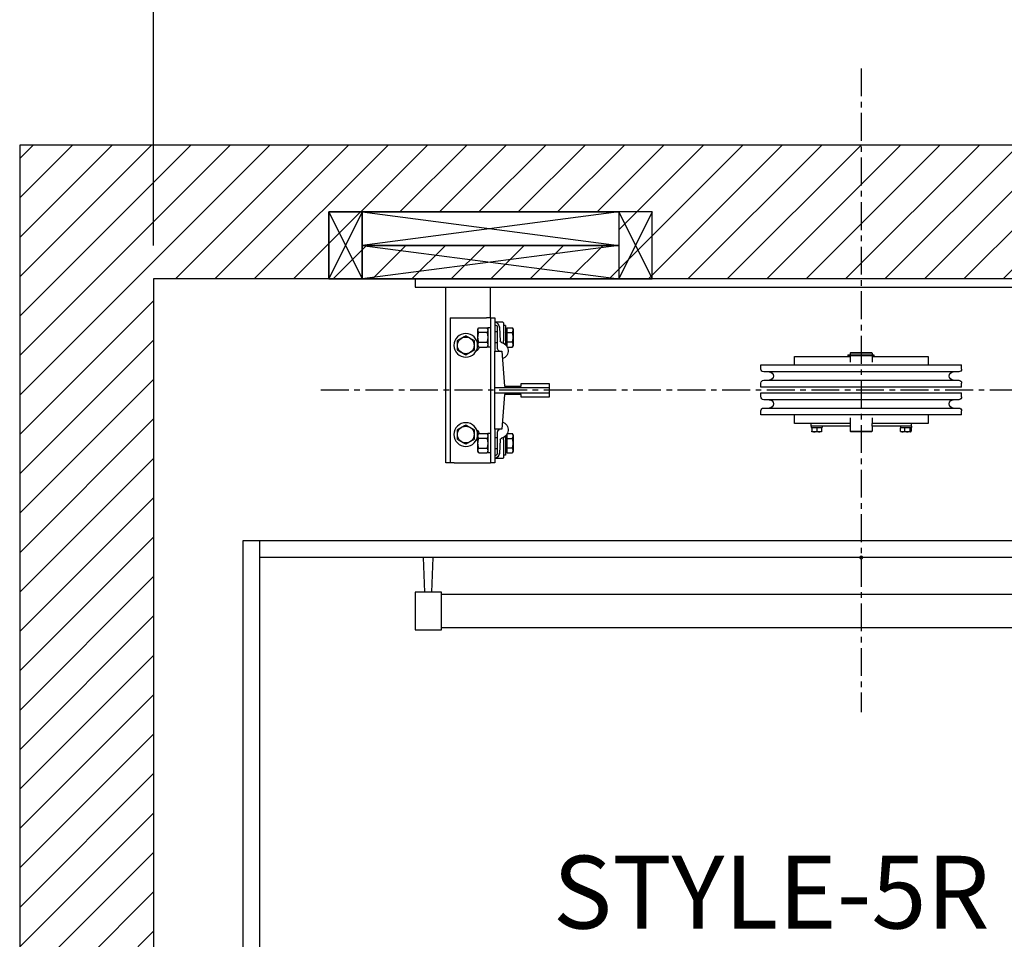
# Model space of a CAD drawing. Units: inches. Extents: x 0 to 255, y 0 to 330.
# Drawn here: x 82 to 126, y 196 to 237 of the extents above; entities that cross this region are included whole.
import ezdxf

# ---------------------------------------------------------------- set-up
doc = ezdxf.new("R2010")
doc.units = ezdxf.units.IN
doc.header["$MEASUREMENT"] = 0
doc.linetypes.add('CENTER', pattern=[2, 1.25, -0.25, 0.25, -0.25])
for name, color, linetype in [('CEN', 3, 'CENTER'), ('CHECK', 45, 'Continuous'), ('Extra_Dims', 3, 'Continuous'), ('HR Drive', 7, 'Continuous'), ('WALLS', 6, 'Continuous')]:
    doc.layers.add(name, color=color, linetype=linetype)
doc.styles.add('TextStyle11', font='arial.ttf')
doc.dimstyles.new('Copy of Standard', dxfattribs={"dimtxt": 3, "dimasz": 3, "dimexe": 2.5, "dimexo": 1.5, "dimgap": 1.25, "dimtad": 0, "dimdec": 4, "dimzin": 0, "dimdsep": 46, "dimlunit": 5, "dimtxsty": 'TextStyle11', "dimcen": 1.25, "dimadec": 0, "dimazin": 0, "dimtfac": 1, "dimtdec": 4, "dimtofl": 0, "dimtmove": 0, "dimatfit": 3, "dimtolj": 1, "dimtzin": 0, "dimarcsym": 0})

# ---------------------------------------------------------------- blocks, each defined once
blk = doc.blocks.new('*D27')
at = {"layer": 'Defpoints', "color": 0, "transparency": 16777216}
for p in [(151.739, 250.546), (88.261, 225.818), (151.739, 225.818)]:
    blk.add_point(p, dxfattribs=at)
at = {"layer": 'Extra_Dims', "color": 0, "lineweight": -2, "transparency": 16777216}
for p, q in [((88.261, 227.318), (88.261, 253.046)), ((151.739, 227.318), (151.739, 253.046)), ((90.261, 250.546), (100.33, 250.546)), ((149.739, 250.546), (139.67, 250.546))]:
    blk.add_line(p, q, dxfattribs=at)
at = {"layer": 'Extra_Dims', "color": 0, "transparency": 16777216}
for points in [[(90.261, 250.879), (90.261, 250.213), (88.261, 250.546)], [(149.739, 250.879), (149.739, 250.213), (151.739, 250.546)]]:
    blk.add_solid(points, dxfattribs=at)
at = {"layer": 'Extra_Dims', "color": 0, "transparency": 16777216, "insert": (120, 250.546), "char_height": 2.5, "attachment_point": 5, "style": 'TextStyle11'}
blk.add_mtext('\\A1;63{\\H1.000000x;\\S1/2;}" [1612] \\P FINISHED HOISTWAY', dxfattribs=at)
blk = doc.blocks.new('BACK-BLK-L')
for p, q in [((-22.375, 3.62), (-23.875, 0.62)), ((-23.875, 3.62), (-22.375, 0.62)), ((-10.875, 3.62), (-22.375, 2.12)), ((-22.375, 3.62), (-10.875, 2.12)), ((-10.875, 3.62), (-9.375, 0.62)), ((-9.375, 3.62), (-10.875, 0.62)), ((10.875, 3.62), (9.375, 0.62)), ((9.375, 3.62), (10.875, 0.62)), ((22.375, 3.62), (10.875, 2.12)), ((10.875, 3.62), (22.375, 2.12)), ((22.375, 3.62), (23.875, 0.62)), ((23.875, 3.62), (22.375, 0.62)), ((-10.875, 2.12), (-22.375, 0.62)), ((-22.375, 2.12), (-10.875, 0.62)), ((22.375, 2.12), (10.875, 0.62)), ((10.875, 2.12), (22.375, 0.62))]:
    blk.add_line(p, q)
for points in [[(-22.375, 0.62), (-23.875, 0.62), (-23.875, 3.62), (-22.375, 3.62)], [(-23.875, 3.62), (-9.375, 3.62), (-9.375, 0.62), (-23.875, 0.62)], [(-22.375, 2.12), (-10.875, 2.12), (-10.875, 3.62), (-22.375, 3.62)], [(-10.875, 0.62), (-9.375, 0.62), (-9.375, 3.62), (-10.875, 3.62)], [(10.875, 0.62), (9.375, 0.62), (9.375, 3.62), (10.875, 3.62)], [(9.375, 3.62), (23.875, 3.62), (23.875, 0.62), (9.375, 0.62)], [(10.875, 2.12), (22.375, 2.12), (22.375, 3.62), (10.875, 3.62)], [(22.375, 0.62), (23.875, 0.62), (23.875, 3.62), (22.375, 3.62)], [(-22.375, 0.62), (-10.875, 0.62), (-10.875, 2.12), (-22.375, 2.12)], [(10.875, 0.62), (22.375, 0.62), (22.375, 2.12), (10.875, 2.12)]]:
    blk.add_lwpolyline(points, close=True)
blk.add_lwpolyline([(-23.875, 3.62), (-23.875, 0.62), (-9.375, 0.62), (-9.375, 3.62), (-23.875, 3.62)])
blk = doc.blocks.new('HR Cylinder')
at = {"color": 5}
for p, q in [((-20, 0), (20, 0)), ((20, 0), (20, -0.375)), ((20, -0.375), (-20, -0.375)), ((16.625, -1.75), (16.625, -0.375)), ((18.625, -8.25), (18.625, -0.375)), ((16.437, -1.75), (16.437, -3.25)), ((16.624, -1.75), (16.437, -1.75)), ((16.624, -1.75), (16.624, -8.25)), ((16.624, -1.75), (16.812, -1.75)), ((18.249, -1.75), (16.812, -1.75)), ((18.437, -1.75), (18.249, -1.75)), ((18.437, -1.75), (18.437, -8.25)), ((15.611, -2.25), (15.645, -2.192)), ((15.899, -2.192), (15.645, -2.192)), ((15.899, -2.192), (15.899, -2.408)), ((15.952, -2.094), (15.952, -2.944)), ((15.952, -2.094), (16.047, -2.094)), ((16.047, -1.969), (16.047, -2.779)), ((16.078, -1.938), (16.437, -1.938)), ((16.227, -2.17), (16.19, -2.792)), ((16.312, -3.129), (16.312, -2.188)), ((16.624, -2.191), (16.749, -2.191)), ((16.749, -2.191), (16.749, -3.059)), ((16.749, -2.25), (16.783, -2.192)), ((17.154, -2.192), (16.783, -2.192)), ((17.188, -2.25), (17.154, -2.192)), ((15.611, -2.25), (15.611, -2.625)), ((15.611, -2.625), (15.611, -3)), ((15.899, -2.408), (15.645, -2.408)), ((15.899, -2.287), (15.924, -2.287)), ((15.899, -2.408), (15.899, -2.842)), ((15.924, -2.287), (15.924, -2.625)), ((15.924, -2.875), (15.924, -2.375)), ((15.924, -2.423), (15.952, -2.375)), ((15.924, -2.375), (15.924, -2.375)), ((15.924, -2.625), (15.924, -2.963)), ((16.312, -2.375), (16.437, -2.375)), ((16.783, -2.408), (17.154, -2.408)), ((17.188, -2.625), (17.188, -2.25)), ((17.188, -3), (17.188, -2.625)), ((15.611, -3), (15.645, -3.058)), ((15.645, -2.842), (15.899, -2.842)), ((15.868, -3.058), (15.645, -3.058)), ((15.899, -2.842), (15.899, -3.005)), ((15.899, -2.963), (15.924, -2.963)), ((15.924, -2.827), (15.952, -2.875)), ((15.924, -2.875), (15.924, -2.875)), ((16.312, -2.875), (16.437, -2.875)), ((16.624, -3.059), (16.749, -3.059)), ((16.749, -3), (16.783, -3.058)), ((17.154, -2.842), (16.783, -2.842)), ((17.154, -3.058), (16.783, -3.058)), ((17.188, -3), (17.154, -3.058)), ((-0.492, -3.49), (-3, -3.49)), ((-3, -3.49), (-3, -3.86)), ((-0.029, -3.415), (-0.559, -3.415)), ((-0.559, -3.415), (-0.559, -3.459)), ((-0.559, -3.459), (-0.029, -3.459)), ((-0.462, -3.309), (-0.492, -3.339)), ((-0.492, -3.339), (0.492, -3.339)), ((-0.492, -3.339), (-0.492, -3.413)), ((0.492, -3.413), (-0.492, -3.413)), ((-0.492, -3.459), (-0.492, -3.74)), ((-0.463, -3.413), (-0.463, -3.415)), ((0.462, -3.309), (-0.462, -3.309)), ((0.464, -3.415), (-0.029, -3.415)), ((-0.029, -3.459), (0.464, -3.459)), ((0.462, -3.309), (0.492, -3.339)), ((0.463, -3.413), (0.463, -3.415)), ((0.532, -3.415), (0.464, -3.415)), ((0.532, -3.459), (0.464, -3.459)), ((0.492, -3.339), (0.492, -3.413)), ((0.492, -3.459), (0.492, -3.74)), ((3, -3.49), (0.492, -3.49)), ((0.604, -3.415), (0.532, -3.415)), ((0.532, -3.459), (0.604, -3.459)), ((0.61, -3.415), (0.604, -3.415)), ((0.604, -3.459), (0.61, -3.459)), ((0.61, -3.415), (0.61, -3.459)), ((3, -3.86), (3, -3.49)), ((16.124, -3.25), (15.999, -4.812)), ((16.437, -3.25), (16.124, -3.25)), ((16.437, -4.874), (16.437, -3.25)), ((4.5, -3.86), (-4.5, -3.86)), ((-4.5, -4.048), (-4.5, -3.86)), ((4.5, -4.048), (4.5, -3.86)), ((-4.375, -4.173), (4.375, -4.173)), ((-4.5, -4.86), (-4.5, -4.673)), ((4.375, -4.548), (-4.375, -4.548)), ((4.5, -4.86), (4.5, -4.673)), ((13.999, -4.688), (13.999, -4.874)), ((15.249, -4.688), (13.999, -4.688)), ((15.249, -4.812), (15.249, -4.688)), ((15.999, -4.812), (15.249, -4.812)), ((-4.5, -4.86), (4.5, -4.86)), ((4.5, -5.107), (-4.5, -5.107)), ((-4.5, -5.295), (-4.5, -5.107)), ((4.5, -5.295), (4.5, -5.107)), ((16.437, -4.874), (13.999, -4.874)), ((13.999, -4.874), (13.999, -5.126)), ((13.999, -5.126), (16.437, -5.126)), ((13.999, -5.126), (13.999, -5.312)), ((15.249, -5.188), (15.999, -5.188)), ((15.249, -5.312), (15.249, -5.188)), ((15.999, -5.188), (16.124, -6.75)), ((16.437, -5.126), (16.437, -4.874)), ((16.437, -6.75), (16.437, -5.126)), ((-4.375, -5.42), (4.375, -5.42)), ((13.999, -5.312), (15.249, -5.312)), ((-4.5, -6.107), (-4.5, -5.92)), ((-4.5, -6.107), (4.5, -6.107)), ((4.375, -5.795), (-4.375, -5.795)), ((-3, -6.107), (-3, -6.49)), ((3, -6.49), (3, -6.107)), ((4.5, -6.107), (4.5, -5.92)), ((-3, -6.49), (-2.25, -6.49)), ((-2.25, -6.61), (-2.25, -6.49)), ((-2.25, -6.49), (-0.492, -6.49)), ((-2.25, -6.61), (-0.492, -6.61)), ((-2.244, -6.61), (-2.244, -6.672)), ((-1.756, -6.61), (-1.756, -6.672)), ((-0.492, -6.24), (-0.492, -6.49)), ((-0.492, -6.615), (-0.492, -6.49)), ((-0.492, -6.615), (-0.492, -6.829)), ((0.492, -6.24), (0.492, -6.49)), ((0.492, -6.49), (2.25, -6.49)), ((0.492, -6.49), (0.492, -6.615)), ((0.492, -6.61), (2.25, -6.61)), ((0.492, -6.615), (0.492, -6.829)), ((1.757, -6.61), (1.757, -6.672)), ((2.244, -6.61), (2.244, -6.672)), ((2.25, -6.61), (2.25, -6.49)), ((2.25, -6.49), (3, -6.49)), ((-1.756, -6.672), (-2.244, -6.672)), ((-2.243, -6.685), (-2.243, -6.837)), ((-2.243, -6.685), (-2.182, -6.685)), ((-2.219, -6.857), (-2.226, -6.853)), ((-2.219, -6.857), (-1.848, -6.857)), ((-2.182, -6.685), (-2.182, -6.837)), ((-2.182, -6.685), (-1.939, -6.685)), ((-2.129, -6.672), (-2.13, -6.685)), ((-1.939, -6.685), (-1.939, -6.837)), ((-1.939, -6.685), (-1.757, -6.685)), ((-1.871, -6.672), (-1.87, -6.685)), ((-1.848, -6.857), (-1.781, -6.857)), ((-1.781, -6.857), (-1.774, -6.853)), ((-1.757, -6.837), (-1.757, -6.685)), ((0.492, -6.829), (-0.492, -6.829)), ((-0.462, -6.859), (-0.492, -6.829)), ((-0.462, -6.859), (0.462, -6.859)), ((0.462, -6.859), (0.492, -6.829)), ((2.244, -6.672), (1.757, -6.672)), ((1.781, -6.685), (1.781, -6.837)), ((1.781, -6.685), (2, -6.685)), ((1.781, -6.857), (2.219, -6.857)), ((1.871, -6.672), (1.87, -6.685)), ((2, -6.685), (2, -6.837)), ((2, -6.685), (2.219, -6.685)), ((2.129, -6.672), (2.13, -6.685)), ((2.219, -6.685), (2.219, -6.837)), ((15.611, -7), (15.645, -6.942)), ((15.611, -7), (15.611, -7.375)), ((15.868, -6.942), (15.645, -6.942)), ((15.899, -6.995), (15.899, -7.158)), ((15.899, -7.037), (15.924, -7.037)), ((15.924, -7.037), (15.924, -7.375)), ((15.952, -7.056), (15.952, -7.75)), ((16.124, -6.75), (16.437, -6.75)), ((16.312, -7.812), (16.312, -6.872)), ((16.437, -6.75), (16.437, -8.25)), ((16.624, -6.941), (16.749, -6.941)), ((16.749, -6.941), (16.749, -7.809)), ((16.749, -7), (16.783, -6.942)), ((17.154, -6.942), (16.783, -6.942)), ((17.188, -7), (17.154, -6.942)), ((17.188, -7.375), (17.188, -7)), ((15.611, -7.375), (15.611, -7.75)), ((15.899, -7.158), (15.645, -7.158)), ((15.899, -7.158), (15.899, -7.592)), ((15.924, -7.625), (15.924, -7.125)), ((15.924, -7.173), (15.952, -7.125)), ((15.924, -7.125), (15.924, -7.125)), ((15.924, -7.375), (15.924, -7.713)), ((16.047, -7.221), (16.047, -8.031)), ((16.19, -7.208), (16.227, -7.83)), ((16.312, -7.125), (16.437, -7.125)), ((16.783, -7.158), (17.154, -7.158)), ((17.188, -7.75), (17.188, -7.375)), ((15.611, -7.75), (15.645, -7.808)), ((15.645, -7.592), (15.899, -7.592)), ((15.899, -7.808), (15.645, -7.808)), ((15.899, -7.592), (15.899, -7.808)), ((15.899, -7.713), (15.924, -7.713)), ((15.924, -7.577), (15.952, -7.625)), ((15.924, -7.625), (15.924, -7.625)), ((15.952, -7.75), (15.952, -7.906)), ((15.952, -7.906), (16.047, -7.906)), ((16.312, -7.625), (16.437, -7.625)), ((16.624, -7.809), (16.749, -7.809)), ((16.749, -7.75), (16.783, -7.808)), ((17.154, -7.592), (16.783, -7.592)), ((17.154, -7.808), (16.783, -7.808)), ((17.188, -7.75), (17.154, -7.808)), ((16.078, -8.062), (16.437, -8.062)), ((16.437, -8.25), (16.624, -8.25)), ((16.812, -8.25), (16.624, -8.25)), ((18.249, -8.25), (16.812, -8.25)), ((18.249, -8.25), (18.437, -8.25)), ((18.437, -8.25), (18.625, -8.25))]:
    blk.add_line(p, q, dxfattribs=at)
for points in [[(15.645, -2.408), (15.639, -2.398), (15.634, -2.388), (15.63, -2.379), (15.626, -2.369), (15.622, -2.36), (15.619, -2.351), (15.617, -2.342), (15.615, -2.334), (15.613, -2.325), (15.612, -2.317), (15.612, -2.308), (15.611, -2.3), (15.612, -2.292), (15.612, -2.283), (15.613, -2.275), (15.615, -2.266), (15.617, -2.258), (15.619, -2.249), (15.622, -2.24), (15.626, -2.231), (15.63, -2.222), (15.634, -2.212), (15.639, -2.202), (15.645, -2.192)], [(16.783, -2.192), (16.777, -2.202), (16.772, -2.212), (16.768, -2.222), (16.764, -2.231), (16.76, -2.24), (16.757, -2.249), (16.755, -2.258), (16.753, -2.266), (16.752, -2.275), (16.75, -2.283), (16.75, -2.292), (16.75, -2.3), (16.75, -2.309), (16.75, -2.317), (16.752, -2.325), (16.753, -2.334), (16.755, -2.343), (16.757, -2.351), (16.76, -2.36), (16.764, -2.369), (16.768, -2.379), (16.772, -2.388), (16.777, -2.398), (16.783, -2.408)], [(17.154, -2.408), (17.16, -2.398), (17.165, -2.388), (17.169, -2.379), (17.173, -2.369), (17.177, -2.36), (17.18, -2.351), (17.182, -2.343), (17.184, -2.334), (17.185, -2.325), (17.187, -2.317), (17.187, -2.309), (17.187, -2.3), (17.187, -2.292), (17.187, -2.283), (17.185, -2.275), (17.184, -2.266), (17.182, -2.258), (17.18, -2.249), (17.177, -2.24), (17.173, -2.231), (17.169, -2.222), (17.165, -2.212), (17.16, -2.202), (17.154, -2.192)], [(15.611, -2.625), (15.611, -2.616), (15.611, -2.608), (15.612, -2.599), (15.612, -2.59), (15.613, -2.582), (15.613, -2.573), (15.614, -2.564), (15.615, -2.556), (15.616, -2.547), (15.617, -2.538), (15.618, -2.529), (15.619, -2.521), (15.621, -2.512), (15.622, -2.503), (15.624, -2.494), (15.626, -2.485), (15.628, -2.475), (15.63, -2.466), (15.632, -2.457), (15.634, -2.447), (15.637, -2.438), (15.639, -2.428), (15.642, -2.418), (15.645, -2.408)], [(15.645, -2.842), (15.642, -2.832), (15.639, -2.822), (15.637, -2.812), (15.634, -2.803), (15.632, -2.793), (15.63, -2.784), (15.628, -2.775), (15.626, -2.765), (15.624, -2.756), (15.622, -2.747), (15.621, -2.738), (15.619, -2.729), (15.618, -2.721), (15.617, -2.712), (15.616, -2.703), (15.615, -2.694), (15.614, -2.686), (15.613, -2.677), (15.613, -2.668), (15.612, -2.66), (15.612, -2.651), (15.611, -2.642), (15.611, -2.634), (15.611, -2.625)], [(16.783, -2.408), (16.777, -2.429), (16.772, -2.449), (16.768, -2.468), (16.764, -2.487), (16.76, -2.505), (16.757, -2.523), (16.755, -2.54), (16.753, -2.557), (16.752, -2.575), (16.75, -2.591), (16.75, -2.608), (16.75, -2.625), (16.75, -2.642), (16.75, -2.659), (16.752, -2.675), (16.753, -2.693), (16.755, -2.71), (16.757, -2.727), (16.76, -2.745), (16.764, -2.763), (16.768, -2.782), (16.772, -2.801), (16.777, -2.821), (16.783, -2.842)], [(17.154, -2.842), (17.16, -2.821), (17.165, -2.801), (17.169, -2.782), (17.173, -2.763), (17.177, -2.745), (17.18, -2.727), (17.182, -2.71), (17.184, -2.693), (17.185, -2.675), (17.187, -2.659), (17.187, -2.642), (17.187, -2.625), (17.187, -2.608), (17.187, -2.591), (17.185, -2.575), (17.184, -2.557), (17.182, -2.54), (17.18, -2.523), (17.177, -2.505), (17.173, -2.487), (17.169, -2.468), (17.165, -2.449), (17.16, -2.429), (17.154, -2.408)], [(17.735, -2.551), (17.717, -2.561), (17.7, -2.571), (17.683, -2.581), (17.667, -2.59), (17.651, -2.599), (17.636, -2.608), (17.62, -2.617), (17.605, -2.626), (17.591, -2.634), (17.576, -2.643), (17.562, -2.651), (17.547, -2.659), (17.532, -2.668), (17.518, -2.676), (17.503, -2.685), (17.489, -2.693), (17.474, -2.702), (17.458, -2.71), (17.443, -2.719), (17.427, -2.728), (17.411, -2.738), (17.394, -2.747), (17.377, -2.757), (17.36, -2.768)], [(18.109, -2.768), (18.092, -2.757), (18.075, -2.747), (18.058, -2.738), (18.042, -2.728), (18.026, -2.719), (18.011, -2.71), (17.995, -2.702), (17.98, -2.693), (17.966, -2.685), (17.951, -2.676), (17.937, -2.668), (17.922, -2.659), (17.907, -2.651), (17.893, -2.643), (17.878, -2.634), (17.864, -2.626), (17.849, -2.617), (17.833, -2.608), (17.818, -2.599), (17.802, -2.59), (17.786, -2.581), (17.769, -2.571), (17.752, -2.561), (17.735, -2.551)], [(15.645, -3.058), (15.639, -3.048), (15.634, -3.038), (15.63, -3.028), (15.626, -3.019), (15.622, -3.01), (15.619, -3.001), (15.617, -2.992), (15.615, -2.984), (15.613, -2.975), (15.612, -2.967), (15.612, -2.958), (15.611, -2.95), (15.612, -2.942), (15.612, -2.933), (15.613, -2.925), (15.615, -2.916), (15.617, -2.908), (15.619, -2.899), (15.622, -2.89), (15.626, -2.881), (15.63, -2.871), (15.634, -2.862), (15.639, -2.852), (15.645, -2.842)], [(16.016, -2.896), (16.018, -2.895), (16.02, -2.893), (16.022, -2.892), (16.024, -2.89), (16.026, -2.889), (16.028, -2.887), (16.03, -2.885), (16.032, -2.883), (16.033, -2.881), (16.035, -2.879), (16.036, -2.877), (16.038, -2.875), (16.039, -2.873), (16.04, -2.87), (16.041, -2.868), (16.043, -2.866), (16.044, -2.863), (16.044, -2.86), (16.045, -2.857), (16.046, -2.855), (16.046, -2.852), (16.047, -2.849), (16.047, -2.845), (16.047, -2.842)], [(16.047, -2.842), (16.047, -2.84), (16.047, -2.837), (16.047, -2.835), (16.047, -2.832), (16.047, -2.83), (16.047, -2.827), (16.047, -2.824), (16.047, -2.822), (16.047, -2.819), (16.047, -2.816), (16.047, -2.814), (16.047, -2.811), (16.047, -2.808), (16.047, -2.806), (16.047, -2.803), (16.047, -2.8), (16.047, -2.798), (16.047, -2.795), (16.047, -2.792), (16.047, -2.789), (16.047, -2.787), (16.047, -2.784), (16.047, -2.782), (16.047, -2.779)], [(16.783, -2.842), (16.777, -2.852), (16.772, -2.862), (16.768, -2.871), (16.764, -2.881), (16.76, -2.89), (16.757, -2.899), (16.755, -2.907), (16.753, -2.916), (16.752, -2.925), (16.75, -2.933), (16.75, -2.941), (16.75, -2.95), (16.75, -2.958), (16.75, -2.967), (16.752, -2.975), (16.753, -2.984), (16.755, -2.992), (16.757, -3.001), (16.76, -3.01), (16.764, -3.019), (16.768, -3.028), (16.772, -3.038), (16.777, -3.048), (16.783, -3.058)], [(17.154, -3.058), (17.16, -3.048), (17.165, -3.038), (17.169, -3.028), (17.173, -3.019), (17.177, -3.01), (17.18, -3.001), (17.182, -2.992), (17.184, -2.984), (17.185, -2.975), (17.187, -2.967), (17.187, -2.958), (17.187, -2.95), (17.187, -2.941), (17.187, -2.933), (17.185, -2.925), (17.184, -2.916), (17.182, -2.907), (17.18, -2.899), (17.177, -2.89), (17.173, -2.881), (17.169, -2.871), (17.165, -2.862), (17.16, -2.852), (17.154, -2.842)], [(17.36, -2.768), (17.36, -2.777), (17.36, -2.787), (17.36, -2.797), (17.36, -2.807), (17.36, -2.816), (17.36, -2.825), (17.36, -2.835), (17.36, -2.844), (17.36, -2.853), (17.36, -2.862), (17.36, -2.871), (17.36, -2.88), (17.36, -2.889), (17.36, -2.897), (17.36, -2.906), (17.36, -2.915), (17.36, -2.924), (17.36, -2.932), (17.36, -2.941), (17.36, -2.95), (17.36, -2.958), (17.36, -2.967), (17.36, -2.976), (17.36, -2.984)], [(17.36, -2.984), (17.36, -2.993), (17.36, -3.002), (17.36, -3.01), (17.36, -3.019), (17.36, -3.028), (17.36, -3.036), (17.36, -3.045), (17.36, -3.054), (17.36, -3.062), (17.36, -3.071), (17.36, -3.08), (17.36, -3.089), (17.36, -3.098), (17.36, -3.106), (17.36, -3.116), (17.36, -3.125), (17.36, -3.134), (17.36, -3.143), (17.36, -3.152), (17.36, -3.162), (17.36, -3.171), (17.36, -3.181), (17.36, -3.191), (17.36, -3.201)], [(18.109, -2.984), (18.109, -2.976), (18.109, -2.967), (18.109, -2.958), (18.109, -2.95), (18.109, -2.941), (18.109, -2.932), (18.109, -2.924), (18.109, -2.915), (18.109, -2.906), (18.109, -2.897), (18.109, -2.889), (18.109, -2.88), (18.109, -2.871), (18.109, -2.862), (18.109, -2.853), (18.109, -2.844), (18.109, -2.835), (18.109, -2.825), (18.109, -2.816), (18.109, -2.807), (18.109, -2.797), (18.109, -2.787), (18.109, -2.777), (18.109, -2.768)], [(18.109, -3.201), (18.109, -3.191), (18.109, -3.181), (18.109, -3.171), (18.109, -3.162), (18.109, -3.152), (18.109, -3.143), (18.109, -3.134), (18.109, -3.125), (18.109, -3.116), (18.109, -3.106), (18.109, -3.098), (18.109, -3.089), (18.109, -3.08), (18.109, -3.071), (18.109, -3.062), (18.109, -3.054), (18.109, -3.045), (18.109, -3.036), (18.109, -3.028), (18.109, -3.019), (18.109, -3.01), (18.109, -3.002), (18.109, -2.993), (18.109, -2.984)], [(17.36, -3.201), (17.377, -3.211), (17.394, -3.221), (17.411, -3.231), (17.427, -3.24), (17.443, -3.249), (17.458, -3.258), (17.474, -3.267), (17.489, -3.275), (17.503, -3.284), (17.518, -3.292), (17.532, -3.301), (17.547, -3.309), (17.562, -3.318), (17.576, -3.326), (17.591, -3.334), (17.605, -3.343), (17.62, -3.352), (17.636, -3.36), (17.651, -3.369), (17.667, -3.378), (17.683, -3.388), (17.7, -3.397), (17.717, -3.407), (17.735, -3.417)], [(17.735, -3.417), (17.752, -3.407), (17.769, -3.397), (17.786, -3.388), (17.802, -3.378), (17.818, -3.369), (17.833, -3.36), (17.849, -3.352), (17.864, -3.343), (17.878, -3.334), (17.893, -3.326), (17.907, -3.318), (17.922, -3.309), (17.937, -3.301), (17.951, -3.292), (17.966, -3.284), (17.98, -3.275), (17.995, -3.267), (18.011, -3.258), (18.026, -3.249), (18.042, -3.24), (18.058, -3.231), (18.075, -3.221), (18.092, -3.211), (18.109, -3.201)], [(17.735, -6.551), (17.717, -6.561), (17.7, -6.571), (17.683, -6.581), (17.667, -6.59), (17.651, -6.599), (17.636, -6.608), (17.62, -6.617), (17.605, -6.626), (17.591, -6.634), (17.576, -6.643), (17.562, -6.651), (17.547, -6.659), (17.532, -6.668), (17.518, -6.676), (17.503, -6.685), (17.489, -6.693), (17.474, -6.702), (17.458, -6.71), (17.443, -6.719), (17.427, -6.728), (17.411, -6.738), (17.394, -6.747), (17.377, -6.757), (17.36, -6.768)], [(18.109, -6.768), (18.092, -6.757), (18.075, -6.747), (18.058, -6.738), (18.042, -6.728), (18.026, -6.719), (18.011, -6.71), (17.995, -6.702), (17.98, -6.693), (17.966, -6.685), (17.951, -6.676), (17.937, -6.668), (17.922, -6.659), (17.907, -6.651), (17.893, -6.643), (17.878, -6.634), (17.864, -6.626), (17.849, -6.617), (17.833, -6.608), (17.818, -6.599), (17.802, -6.59), (17.786, -6.581), (17.769, -6.571), (17.752, -6.561), (17.735, -6.551)], [(-2.182, -6.837), (-2.184, -6.841), (-2.187, -6.844), (-2.19, -6.846), (-2.193, -6.849), (-2.195, -6.851), (-2.198, -6.852), (-2.2, -6.854), (-2.203, -6.855), (-2.205, -6.856), (-2.208, -6.856), (-2.21, -6.857), (-2.212, -6.857), (-2.215, -6.857), (-2.217, -6.856), (-2.219, -6.856), (-2.222, -6.855), (-2.224, -6.854), (-2.227, -6.852), (-2.229, -6.851), (-2.232, -6.849), (-2.235, -6.846), (-2.237, -6.844), (-2.24, -6.841), (-2.243, -6.837)], [(-1.939, -6.837), (-1.95, -6.841), (-1.961, -6.844), (-1.972, -6.846), (-1.983, -6.849), (-1.993, -6.851), (-2.003, -6.852), (-2.013, -6.854), (-2.022, -6.855), (-2.032, -6.856), (-2.041, -6.856), (-2.051, -6.857), (-2.06, -6.857), (-2.07, -6.857), (-2.079, -6.856), (-2.088, -6.856), (-2.098, -6.855), (-2.108, -6.854), (-2.118, -6.852), (-2.128, -6.851), (-2.138, -6.849), (-2.148, -6.846), (-2.159, -6.844), (-2.17, -6.841), (-2.182, -6.837)], [(-1.848, -6.857), (-1.852, -6.857), (-1.855, -6.857), (-1.859, -6.857), (-1.862, -6.856), (-1.866, -6.856), (-1.87, -6.856), (-1.873, -6.855), (-1.877, -6.855), (-1.881, -6.854), (-1.884, -6.854), (-1.888, -6.853), (-1.892, -6.852), (-1.895, -6.851), (-1.899, -6.85), (-1.903, -6.849), (-1.907, -6.848), (-1.911, -6.847), (-1.914, -6.846), (-1.918, -6.845), (-1.922, -6.844), (-1.926, -6.842), (-1.93, -6.841), (-1.935, -6.839), (-1.939, -6.837)], [(-1.757, -6.837), (-1.761, -6.839), (-1.765, -6.841), (-1.769, -6.842), (-1.773, -6.844), (-1.777, -6.845), (-1.781, -6.846), (-1.785, -6.847), (-1.789, -6.848), (-1.793, -6.849), (-1.797, -6.85), (-1.8, -6.851), (-1.804, -6.852), (-1.808, -6.853), (-1.811, -6.854), (-1.815, -6.854), (-1.819, -6.855), (-1.822, -6.855), (-1.826, -6.856), (-1.83, -6.856), (-1.833, -6.856), (-1.837, -6.857), (-1.841, -6.857), (-1.844, -6.857), (-1.848, -6.857)], [(-1.774, -6.853), (-1.774, -6.853), (-1.773, -6.852), (-1.772, -6.852), (-1.772, -6.851), (-1.771, -6.851), (-1.77, -6.85), (-1.77, -6.85), (-1.769, -6.849), (-1.768, -6.849), (-1.768, -6.848), (-1.767, -6.847), (-1.766, -6.847), (-1.765, -6.846), (-1.765, -6.846), (-1.764, -6.845), (-1.763, -6.844), (-1.762, -6.843), (-1.762, -6.843), (-1.761, -6.842), (-1.76, -6.841), (-1.759, -6.84), (-1.759, -6.839), (-1.758, -6.838), (-1.757, -6.837)], [(1.781, -6.837), (1.781, -6.839), (1.781, -6.841), (1.781, -6.842), (1.781, -6.844), (1.781, -6.845), (1.781, -6.846), (1.781, -6.847), (1.781, -6.848), (1.781, -6.849), (1.781, -6.85), (1.781, -6.851), (1.781, -6.852), (1.781, -6.853), (1.781, -6.854), (1.781, -6.854), (1.781, -6.855), (1.781, -6.855), (1.781, -6.856), (1.781, -6.856), (1.781, -6.856), (1.781, -6.857), (1.781, -6.857), (1.781, -6.857), (1.781, -6.857)], [(2, -6.837), (1.99, -6.841), (1.98, -6.844), (1.97, -6.846), (1.961, -6.849), (1.951, -6.851), (1.942, -6.852), (1.933, -6.854), (1.925, -6.855), (1.916, -6.856), (1.908, -6.856), (1.899, -6.857), (1.891, -6.857), (1.882, -6.857), (1.874, -6.856), (1.865, -6.856), (1.857, -6.855), (1.848, -6.854), (1.839, -6.852), (1.83, -6.851), (1.821, -6.849), (1.811, -6.846), (1.802, -6.844), (1.792, -6.841), (1.781, -6.837)], [(2.219, -6.837), (2.208, -6.841), (2.198, -6.844), (2.189, -6.846), (2.179, -6.849), (2.17, -6.851), (2.161, -6.852), (2.152, -6.854), (2.143, -6.855), (2.135, -6.856), (2.126, -6.856), (2.118, -6.857), (2.109, -6.857), (2.101, -6.857), (2.092, -6.856), (2.084, -6.856), (2.075, -6.855), (2.067, -6.854), (2.058, -6.852), (2.049, -6.851), (2.039, -6.849), (2.03, -6.846), (2.02, -6.844), (2.01, -6.841), (2, -6.837)], [(2.219, -6.857), (2.219, -6.857), (2.219, -6.857), (2.219, -6.857), (2.219, -6.856), (2.219, -6.856), (2.219, -6.856), (2.219, -6.855), (2.219, -6.855), (2.219, -6.854), (2.219, -6.854), (2.219, -6.853), (2.219, -6.852), (2.219, -6.851), (2.219, -6.85), (2.219, -6.849), (2.219, -6.848), (2.219, -6.847), (2.219, -6.846), (2.219, -6.845), (2.219, -6.844), (2.219, -6.842), (2.219, -6.841), (2.219, -6.839), (2.219, -6.837)], [(15.645, -7.158), (15.639, -7.148), (15.634, -7.138), (15.63, -7.129), (15.626, -7.119), (15.622, -7.11), (15.619, -7.101), (15.617, -7.092), (15.615, -7.084), (15.613, -7.075), (15.612, -7.067), (15.612, -7.058), (15.611, -7.05), (15.612, -7.042), (15.612, -7.033), (15.613, -7.025), (15.615, -7.016), (15.617, -7.008), (15.619, -6.999), (15.622, -6.99), (15.626, -6.981), (15.63, -6.972), (15.634, -6.962), (15.639, -6.952), (15.645, -6.942)], [(16.783, -6.942), (16.777, -6.952), (16.772, -6.962), (16.768, -6.972), (16.764, -6.981), (16.76, -6.99), (16.757, -6.999), (16.755, -7.008), (16.753, -7.016), (16.752, -7.025), (16.75, -7.033), (16.75, -7.042), (16.75, -7.05), (16.75, -7.059), (16.75, -7.067), (16.752, -7.075), (16.753, -7.084), (16.755, -7.093), (16.757, -7.101), (16.76, -7.11), (16.764, -7.119), (16.768, -7.129), (16.772, -7.138), (16.777, -7.148), (16.783, -7.158)], [(17.154, -7.158), (17.16, -7.148), (17.165, -7.138), (17.169, -7.129), (17.173, -7.119), (17.177, -7.11), (17.18, -7.101), (17.182, -7.093), (17.184, -7.084), (17.185, -7.075), (17.187, -7.067), (17.187, -7.059), (17.187, -7.05), (17.187, -7.042), (17.187, -7.033), (17.185, -7.025), (17.184, -7.016), (17.182, -7.008), (17.18, -6.999), (17.177, -6.99), (17.173, -6.981), (17.169, -6.972), (17.165, -6.962), (17.16, -6.952), (17.154, -6.942)], [(17.36, -6.768), (17.36, -6.777), (17.36, -6.787), (17.36, -6.797), (17.36, -6.807), (17.36, -6.816), (17.36, -6.825), (17.36, -6.835), (17.36, -6.844), (17.36, -6.853), (17.36, -6.862), (17.36, -6.871), (17.36, -6.88), (17.36, -6.889), (17.36, -6.897), (17.36, -6.906), (17.36, -6.915), (17.36, -6.924), (17.36, -6.932), (17.36, -6.941), (17.36, -6.95), (17.36, -6.958), (17.36, -6.967), (17.36, -6.976), (17.36, -6.984)], [(17.36, -6.984), (17.36, -6.993), (17.36, -7.002), (17.36, -7.01), (17.36, -7.019), (17.36, -7.028), (17.36, -7.036), (17.36, -7.045), (17.36, -7.054), (17.36, -7.062), (17.36, -7.071), (17.36, -7.08), (17.36, -7.089), (17.36, -7.098), (17.36, -7.106), (17.36, -7.116), (17.36, -7.125), (17.36, -7.134), (17.36, -7.143), (17.36, -7.152), (17.36, -7.162), (17.36, -7.171), (17.36, -7.181), (17.36, -7.191), (17.36, -7.201)], [(18.109, -6.984), (18.109, -6.976), (18.109, -6.967), (18.109, -6.958), (18.109, -6.95), (18.109, -6.941), (18.109, -6.932), (18.109, -6.924), (18.109, -6.915), (18.109, -6.906), (18.109, -6.897), (18.109, -6.889), (18.109, -6.88), (18.109, -6.871), (18.109, -6.862), (18.109, -6.853), (18.109, -6.844), (18.109, -6.835), (18.109, -6.825), (18.109, -6.816), (18.109, -6.807), (18.109, -6.797), (18.109, -6.787), (18.109, -6.777), (18.109, -6.768)], [(18.109, -7.201), (18.109, -7.191), (18.109, -7.181), (18.109, -7.171), (18.109, -7.162), (18.109, -7.152), (18.109, -7.143), (18.109, -7.134), (18.109, -7.125), (18.109, -7.116), (18.109, -7.106), (18.109, -7.098), (18.109, -7.089), (18.109, -7.08), (18.109, -7.071), (18.109, -7.062), (18.109, -7.054), (18.109, -7.045), (18.109, -7.036), (18.109, -7.028), (18.109, -7.019), (18.109, -7.01), (18.109, -7.002), (18.109, -6.993), (18.109, -6.984)], [(15.611, -7.375), (15.611, -7.366), (15.611, -7.358), (15.612, -7.349), (15.612, -7.34), (15.613, -7.332), (15.613, -7.323), (15.614, -7.314), (15.615, -7.306), (15.616, -7.297), (15.617, -7.288), (15.618, -7.279), (15.619, -7.271), (15.621, -7.262), (15.622, -7.253), (15.624, -7.244), (15.626, -7.235), (15.628, -7.225), (15.63, -7.216), (15.632, -7.207), (15.634, -7.197), (15.637, -7.188), (15.639, -7.178), (15.642, -7.168), (15.645, -7.158)], [(15.645, -7.592), (15.642, -7.582), (15.639, -7.572), (15.637, -7.562), (15.634, -7.553), (15.632, -7.543), (15.63, -7.534), (15.628, -7.525), (15.626, -7.515), (15.624, -7.506), (15.622, -7.497), (15.621, -7.488), (15.619, -7.479), (15.618, -7.471), (15.617, -7.462), (15.616, -7.453), (15.615, -7.444), (15.614, -7.436), (15.613, -7.427), (15.613, -7.418), (15.612, -7.41), (15.612, -7.401), (15.611, -7.392), (15.611, -7.384), (15.611, -7.375)], [(16.047, -7.158), (16.047, -7.155), (16.047, -7.151), (16.046, -7.148), (16.046, -7.145), (16.045, -7.143), (16.044, -7.14), (16.044, -7.137), (16.043, -7.134), (16.041, -7.132), (16.04, -7.13), (16.039, -7.127), (16.038, -7.125), (16.036, -7.123), (16.035, -7.121), (16.033, -7.119), (16.032, -7.117), (16.03, -7.115), (16.028, -7.113), (16.026, -7.111), (16.024, -7.11), (16.022, -7.108), (16.02, -7.107), (16.018, -7.105), (16.016, -7.104)], [(16.047, -7.221), (16.047, -7.218), (16.047, -7.216), (16.047, -7.213), (16.047, -7.211), (16.047, -7.208), (16.047, -7.205), (16.047, -7.202), (16.047, -7.2), (16.047, -7.197), (16.047, -7.194), (16.047, -7.192), (16.047, -7.189), (16.047, -7.186), (16.047, -7.184), (16.047, -7.181), (16.047, -7.178), (16.047, -7.176), (16.047, -7.173), (16.047, -7.17), (16.047, -7.168), (16.047, -7.165), (16.047, -7.163), (16.047, -7.16), (16.047, -7.158)], [(16.783, -7.158), (16.777, -7.179), (16.772, -7.199), (16.768, -7.218), (16.764, -7.237), (16.76, -7.255), (16.757, -7.273), (16.755, -7.29), (16.753, -7.307), (16.752, -7.325), (16.75, -7.341), (16.75, -7.358), (16.75, -7.375), (16.75, -7.392), (16.75, -7.409), (16.752, -7.425), (16.753, -7.443), (16.755, -7.46), (16.757, -7.477), (16.76, -7.495), (16.764, -7.513), (16.768, -7.532), (16.772, -7.551), (16.777, -7.571), (16.783, -7.592)], [(17.154, -7.592), (17.16, -7.571), (17.165, -7.551), (17.169, -7.532), (17.173, -7.513), (17.177, -7.495), (17.18, -7.477), (17.182, -7.46), (17.184, -7.443), (17.185, -7.425), (17.187, -7.409), (17.187, -7.392), (17.187, -7.375), (17.187, -7.358), (17.187, -7.341), (17.185, -7.325), (17.184, -7.307), (17.182, -7.29), (17.18, -7.273), (17.177, -7.255), (17.173, -7.237), (17.169, -7.218), (17.165, -7.199), (17.16, -7.179), (17.154, -7.158)], [(17.36, -7.201), (17.377, -7.211), (17.394, -7.221), (17.411, -7.231), (17.427, -7.24), (17.443, -7.249), (17.458, -7.258), (17.474, -7.267), (17.489, -7.275), (17.503, -7.284), (17.518, -7.292), (17.532, -7.301), (17.547, -7.309), (17.562, -7.318), (17.576, -7.326), (17.591, -7.334), (17.605, -7.343), (17.62, -7.352), (17.636, -7.36), (17.651, -7.369), (17.667, -7.378), (17.683, -7.388), (17.7, -7.397), (17.717, -7.407), (17.735, -7.417)], [(17.735, -7.417), (17.752, -7.407), (17.769, -7.397), (17.786, -7.388), (17.802, -7.378), (17.818, -7.369), (17.833, -7.36), (17.849, -7.352), (17.864, -7.343), (17.878, -7.334), (17.893, -7.326), (17.907, -7.318), (17.922, -7.309), (17.937, -7.301), (17.951, -7.292), (17.966, -7.284), (17.98, -7.275), (17.995, -7.267), (18.011, -7.258), (18.026, -7.249), (18.042, -7.24), (18.058, -7.231), (18.075, -7.221), (18.092, -7.211), (18.109, -7.201)], [(15.645, -7.808), (15.639, -7.798), (15.634, -7.788), (15.63, -7.778), (15.626, -7.769), (15.622, -7.76), (15.619, -7.751), (15.617, -7.742), (15.615, -7.734), (15.613, -7.725), (15.612, -7.717), (15.612, -7.708), (15.611, -7.7), (15.612, -7.692), (15.612, -7.683), (15.613, -7.675), (15.615, -7.666), (15.617, -7.658), (15.619, -7.649), (15.622, -7.64), (15.626, -7.631), (15.63, -7.621), (15.634, -7.612), (15.639, -7.602), (15.645, -7.592)], [(16.783, -7.592), (16.777, -7.602), (16.772, -7.612), (16.768, -7.621), (16.764, -7.631), (16.76, -7.64), (16.757, -7.649), (16.755, -7.657), (16.753, -7.666), (16.752, -7.675), (16.75, -7.683), (16.75, -7.691), (16.75, -7.7), (16.75, -7.708), (16.75, -7.717), (16.752, -7.725), (16.753, -7.734), (16.755, -7.742), (16.757, -7.751), (16.76, -7.76), (16.764, -7.769), (16.768, -7.778), (16.772, -7.788), (16.777, -7.798), (16.783, -7.808)], [(17.154, -7.808), (17.16, -7.798), (17.165, -7.788), (17.169, -7.778), (17.173, -7.769), (17.177, -7.76), (17.18, -7.751), (17.182, -7.742), (17.184, -7.734), (17.185, -7.725), (17.187, -7.717), (17.187, -7.708), (17.187, -7.7), (17.187, -7.691), (17.187, -7.683), (17.185, -7.675), (17.184, -7.666), (17.182, -7.657), (17.18, -7.649), (17.177, -7.64), (17.173, -7.631), (17.169, -7.621), (17.165, -7.612), (17.16, -7.602), (17.154, -7.592)]]:
    blk.add_lwpolyline(points, dxfattribs=at)
for centre in [(17.735, -2.984), (17.735, -6.984)]:
    blk.add_circle(centre, 0.531, dxfattribs=at)
for centre, radius, start, end in [((16.078, -1.969), 0.0312, 90, 180), ((16.476, -2.184), 0.25, 99.0705, 176.6212), ((16.437, -2.188), 0.125, 90, 180), ((17.735, -2.984), 0.375, 0, 180), ((16.207, -3.219), 0.375, 100.445, 253.1446), ((16.128, -2.789), 0.0625, 280.445, 356.6212), ((17.406, -3), 0.281, 191.9271, 242.0371), ((17.406, -3), 0.281, 123.4486, 140.8958), ((17.735, -2.984), 0.375, 180, 0), ((16.187, -3.129), 0.125, 283.5905, 0), ((-4.375, -4.048), 0.125, 180, 270), ((-4.125, -4.36), 0.187, 270, 90), ((4.125, -4.36), 0.187, 90, 270), ((4.375, -4.048), 0.125, 270, 0), ((-4.375, -4.673), 0.125, 90, 180), ((4.375, -4.673), 0.125, 0, 90), ((-4.375, -5.295), 0.125, 180, 270), ((4.375, -5.295), 0.125, 270, 0), ((-4.125, -5.607), 0.187, 270, 90), ((4.125, -5.607), 0.187, 90, 270), ((-4.375, -5.92), 0.125, 90, 180), ((4.375, -5.92), 0.125, 0, 90), ((16.207, -6.781), 0.375, 106.8554, 259.555), ((17.735, -6.984), 0.375, 0, 180), ((16.187, -6.872), 0.125, 0, 76.4095), ((17.406, -7), 0.281, 123.4486, 168.0729), ((17.735, -6.984), 0.375, 180, 0), ((16.128, -7.211), 0.0625, 3.3788, 79.555), ((17.406, -7), 0.281, 219.1042, 242.0371), ((16.476, -7.816), 0.25, 183.3788, 260.9295), ((16.437, -7.812), 0.125, 180, 270), ((16.078, -8.031), 0.0312, 180, 270)]:
    blk.add_arc(centre, radius, start, end, dxfattribs=at)
at = {"layer": 'CEN', "color": 5, "linetype": 'CENTER'}
for p, q in [((0, 9.44), (0, -19.44)), ((-23.014, -5), (24.41, -5))]:
    blk.add_line(p, q, dxfattribs=at)
blk.add_blockref('BACK-BLK-L', (0, -0.62))
blk = doc.blocks.new('CAR_HANDRAIL_40_PL')
for p, q in [((-19.567, -1.554), (-19.626, 0)), ((-19.252, -1.554), (-19.193, 0)), ((19.252, -1.554), (19.193, 0)), ((19.567, -1.554), (19.626, 0))]:
    blk.add_line(p, q)
for points in [[(-20, -3.246), (-18.819, -3.246), (-18.819, -1.554), (-20, -1.554)], [(-18.819, -3.15), (18.819, -3.15), (18.819, -1.65), (-18.819, -1.65)], [(20, -3.246), (18.819, -3.246), (18.819, -1.554), (20, -1.554)]]:
    blk.add_lwpolyline(points, close=True)
at = {"layer": 'CHECK'}
blk.add_circle((0, 0), 0.0656, dxfattribs=at)

msp = doc.modelspace()

# ---------------------------------------------------------------- hatches: boundary and pattern name
at = {"layer": 'WALLS'}
h = msp.add_hatch(dxfattribs=at)
h.set_pattern_fill('ANSI31', color=256, scale=10)
h.set_pattern_definition([(45, (2898.5349, 3726.3095), (-0.88388348, 0.88388348), [])])
h.paths.add_polyline_path([(82.26078, 231.81848), (119.99828, 231.81848), (119.99828, 225.81848), (88.26078, 225.81848), (88.26078, 165.3067), (92.24503, 165.3067), (92.24503, 158.93564), (82.26078, 158.93564)])
h.paths.add_polyline_path([(97.62328, 227.31848), (109.12328, 227.31848), (109.12328, 228.81848), (97.62328, 228.81848)], flags=16)
h.paths.add_polyline_path([(119.99828, 231.81848), (158.10972, 231.81848), (158.10972, 158.9356), (132.24503, 158.93562), (132.24503, 165.3067), (151.73866, 165.3067), (151.73866, 225.81848), (119.99828, 225.81848)])
h.paths.add_polyline_path([(130.87328, 228.81848), (130.87328, 227.31848), (142.37328, 227.31848), (142.37328, 228.81848)], flags=16)

# ---------------------------------------------------------------- linework, layer by layer
for p, q in [((92.26078, 214.06848), (92.26078, 172.56848)), ((92.26078, 214.06848), (92.26078, 172.56848)), ((147.73578, 214.06848), (92.26078, 214.06848)), ((93.01078, 214.06848), (93.01078, 172.56848)), ((93.01078, 213.31848), (93.01078, 173.31848)), ((147.73578, 213.31848), (93.01078, 213.31848))]:
    msp.add_line(p, q)
for p, q in [((82.26078, 231.81848), (82.26078, 158.93564)), ((158.10972, 231.81848), (82.26078, 231.81848)), ((88.26078, 225.81848), (88.26078, 165.3067)), ((151.73866, 225.81848), (88.26078, 225.81848))]:
    msp.add_line(p, q, dxfattribs=at)

# ---------------------------------------------------------------- block references
at = {"xscale": -1}
msp.add_blockref('CAR_HANDRAIL_40_PL', (119.99828, 213.31848), dxfattribs=at)
at = {"layer": 'HR Drive', "xscale": -1}
msp.add_blockref('HR Cylinder', (119.99828, 225.81848), dxfattribs=at)

# ---------------------------------------------------------------- texts
at = {"style": 'TextStyle11'}
msp.add_text('STYLE-5R', height=3.26592, dxfattribs=at).set_placement((106.16952, 196.67655))

# ---------------------------------------------------------------- dimensions: what is measured, and where the dimension line sits
at = {"layer": 'Extra_Dims'}
dim = msp.add_linear_dim(base=(151.73866, 250.54606), p1=(88.26078, 225.81848), p2=(151.73866, 225.81848), angle=180, text='<> \\P FINISHED HOISTWAY', dimstyle='Copy of Standard', override={"dimtxt": 2.5, "dimasz": 2, "dimpost": '"'}, dxfattribs=at)
dim.commit()
dim.dimension.update_dxf_attribs({"geometry": '*D27', "text_midpoint": (119.99972, 250.54606), "dimtype": 160})

doc.saveas('drawing.dxf')
